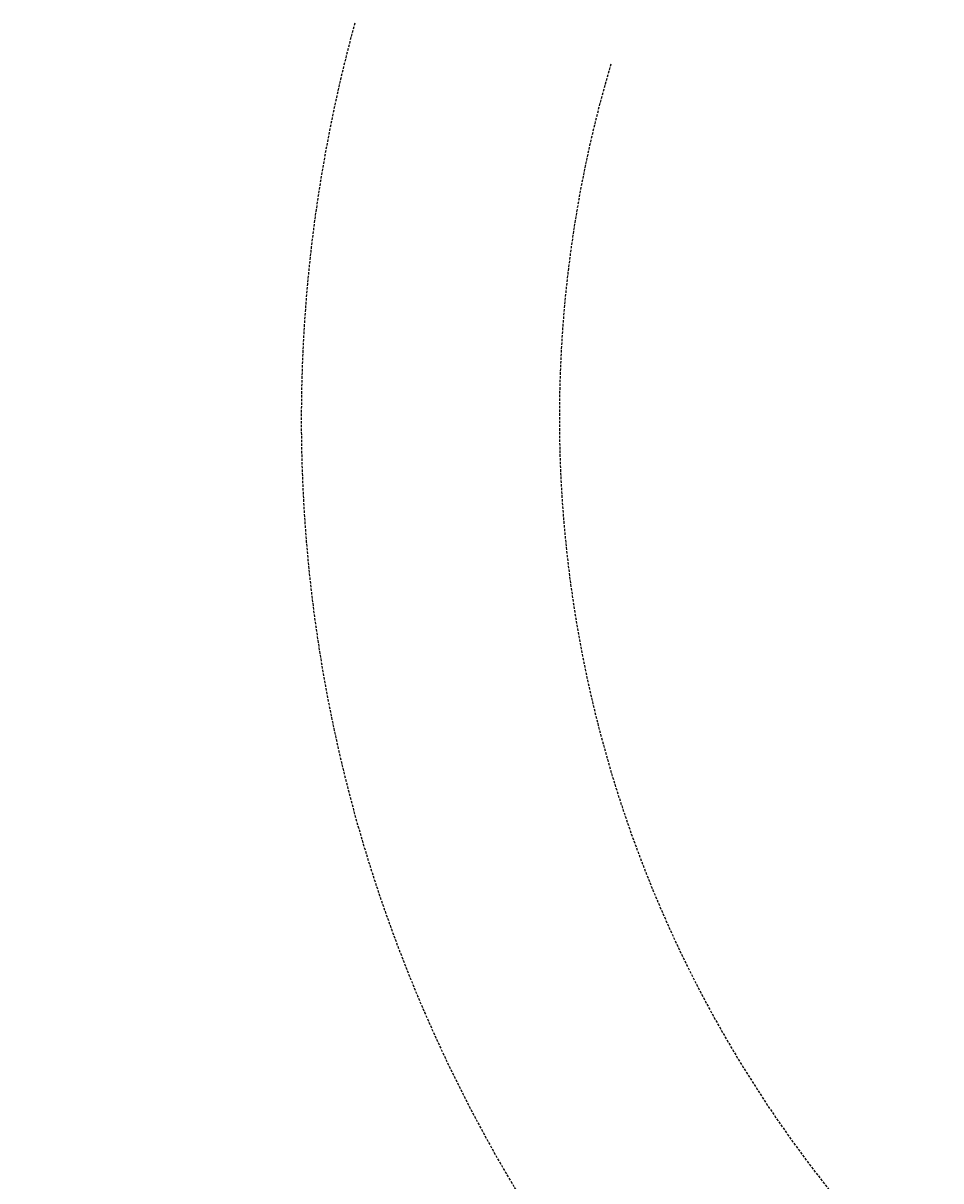
# Model space of a CAD drawing. Units: metres. Extents: x 4511 to 744645, y -7912 to 6689726.
# Drawn here: x 176326 to 176418, y 1669866 to 1669983 of the extents above; entities that cross this region are included whole.
import ezdxf
from ezdxf.enums import TextEntityAlignment as Align

# ---------------------------------------------------------------- set-up
doc = ezdxf.new("R2010")
doc.units = ezdxf.units.M
doc.linetypes.add('CENTER2', pattern=[1.125, 0.75, -0.125, 0.125, -0.125])
doc.linetypes.add('HIDDEN', pattern=[0.375, 0.25, -0.125])
for name, color, linetype in [('Alinhamento AUXILIAR', 253, 'CENTER2'), ('RUA COMPLEMENTAR', 253, 'HIDDEN'), ('T-REDE DMAE', 7, 'Continuous')]:
    doc.layers.add(name, color=color, linetype=linetype)
doc.layers.add('TOP-MEIO-FIO', color=7, linetype='Continuous', lineweight=0)
doc.styles.add('ROMANS', font='ROMANS.SHX', dxfattribs={"height": 3})
doc.styles.add('SANSSERIFITALIC', font='sansso__.ttf', dxfattribs={"height": 0.2})

# ---------------------------------------------------------------- blocks, each defined once
blk = doc.blocks.new('A$C6FB174E6')
at = {"layer": 'RUA COMPLEMENTAR'}
for centre, radius, start, end in [((700.3153094828303, 955.3912831312045), 150.8015122667713, 166.8136653313227, 346.1982579190744), ((700.3982729115523, 955.4462743103504), 124.9645367084233, 165.5584627522708, 348.3154123979082)]:
    blk.add_arc(centre, radius, start, end, dxfattribs=at)
at = {"layer": 'Alinhamento AUXILIAR', "style": 'ROMANS'}
for tag, rotation, p in [('0', 327.5484902194243, (839.9042174523929, 645.8598691436928)), ('0', 327.5484902194243, (839.9042174523929, 645.8598691436928)), ('0', 327.5484902194243, (839.0226049954654, 640.7970122001134)), ('0', 327.5484902194243, (839.0226049954654, 640.7970122001134)), ('1', 327.5484902194243, (856.2140065648127, 630.2310480782762)), ('2', 327.5484902194243, (872.5237956772326, 619.4449618041981)), ('3', 327.5484902194243, (889.7151933093555, 608.65887553012)), ('4', 327.5484902194243, (906.6861888115527, 598.092913385015)), ('100', 327.5484902194243, (926.6703428807959, 592.2013049342204)), ('5', 327.5484902194243, (923.4367861210485, 587.3068271109369)), ('6', 327.5484902194243, (940.4849946168833, 576.6284723009448)), ('7', 327.5484902194243, (957.4559901190805, 566.0625101558398)), ('8', 327.5484902194243, (974.4269856212777, 555.0562997527886)), ('9', 327.5484902194243, (990.9571768636233, 544.2702134787105)), ('200', 327.5484902194243, (1011.054929666716, 538.5427407252137)), ('10', 327.5484902194243, (1007.928172365821, 533.4841252279002)), ('11', 327.5484902194243, (1025.339972127898, 523.3584113409743)), ('12', 327.5484902194243, (1043.192576149828, 514.3333180989139)), ('13', 339.798242511807, (1062.08108431031, 506.3169571936596)), ('300', 346.3768934047225, (1103.000509775738, 504.0667198647279)), ('14', 342.6160272435769, (1081.264001949894, 499.9065763750114)), ('15', 352.8912716958445, (1100.886404250341, 494.4739461210556)), ('16', 352.8912716958445, (1121.163440437376, 491.6123313133139)), ('400', 355.2028430062103, (1201.39707289642, 489.9221965400502)), ('17', 352.8912716958445, (1141.220070557232, 489.1909658068325)), ('18', 352.8912716958445, (1161.05629854073, 487.4299731249921)), ('19', 352.8912716958445, (1180.892530273675, 485.6689804431517)), ('20', 352.8912716958445, (1200.949161248602, 484.1281108690891)), ('21', 352.8912716958445, (1220.344586998719, 482.8073663576506)), ('22', 352.8912716958445, (1240.401217973646, 481.0463717209641)), ('500', 352.3789456251458, (1301.114177810814, 481.2676138924435)), ('23', 352.8912716958445, (1260.457852697989, 479.0652539764997)), ('24', 352.8912716958445, (1280.073681439506, 477.0841362320352)), ('25', 352.8912716958445, (1300.350719155278, 474.6627703169361)), ('26', 352.8912716958445, (1319.746144905395, 472.2414044020697)), ('27', 352.8912716958445, (1339.58237663834, 470.4804117202293)), ('28', 352.8912716958445, (1359.198205379886, 467.6187956798822))]:
    blk.add_attdef(tag, text='', height=1.6, rotation=rotation, dxfattribs=at).set_placement(p, align=Align.CENTER)
at = {"layer": 'TOP-MEIO-FIO', "color": 251, "style": 'SANSSERIFITALIC'}
blk.add_text('Limite não materializado', height=0.002, rotation=4.918655285975387, dxfattribs=at).set_placement((520.673402801971, 974.7575810092967))

msp = doc.modelspace()

# ---------------------------------------------------------------- block references
at = {"layer": 'T-REDE DMAE', "ltscale": 0.5, "extrusion": (0.01299224233619629, -0.04825737032956379, 0.998750433215402), "rotation": 342.834749524729}
msp.add_blockref('A$C6FB174E6', (603621.3978697838, 1563975.680287085, -78269.59184049715), dxfattribs=at)

doc.saveas('drawing.dxf')
